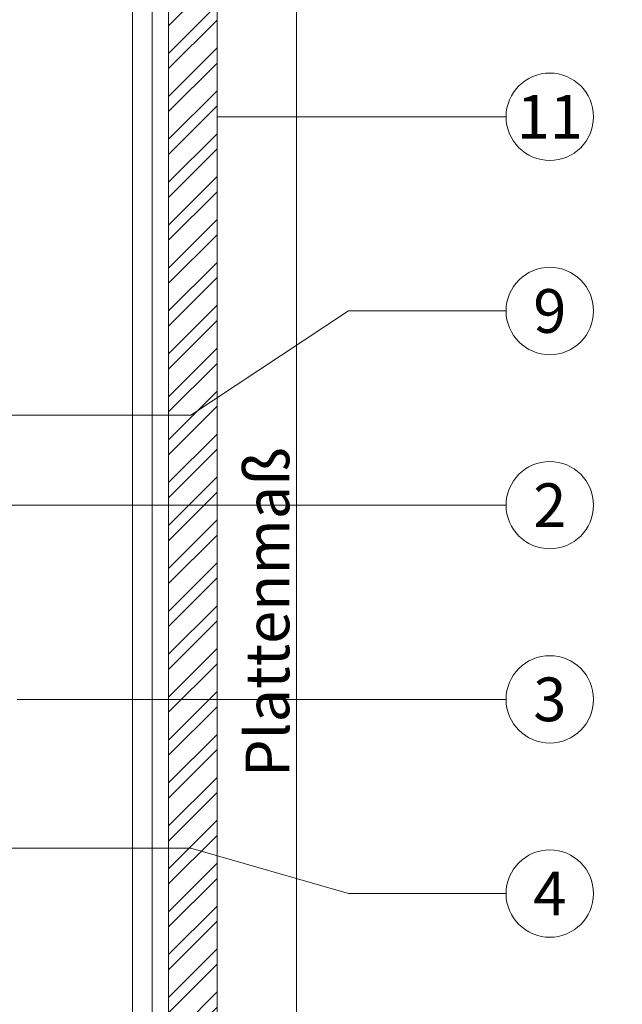
# Model space of a CAD drawing. Units: millimetres. Extents: x -1685 to 10891, y 4 to 6486.
# Drawn here: x 7410 to 7472, y 217 to 318 of the extents above; entities that cross this region are included whole.
import ezdxf

# ---------------------------------------------------------------- set-up
doc = ezdxf.new("R2010")
doc.units = ezdxf.units.MM
for name, color, linetype, lineweight in [('Bemassung', 3, 'Continuous', 5), ('Fassadenbekleidung', 251, 'Continuous', 13), ('Fassadenbekleidung_Schraffur', 251, 'Continuous', 5), ('Legende', 251, 'Continuous', 5), ('Profil-T', 1, 'Continuous', 13)]:
    doc.layers.add(name, color=color, linetype=linetype, lineweight=lineweight)
doc.layers.add('Text_DE', color=7, linetype='Continuous')
doc.styles.add('Text-H1.9', font='arial.ttf', dxfattribs={"height": 1.9})
doc.styles.add('Text-H3', font='arial.ttf', dxfattribs={"height": 3})
doc.styles.add('Text-H5', font='arial.ttf', dxfattribs={"height": 5})

# ---------------------------------------------------------------- blocks, each defined once
blk = doc.blocks.new('A$C39E34F3C')
at = {"layer": 'Profil-T'}
for points in [[(11.9, -105.5), (11.9, 135.5)], [(13.9, -105.5), (13.9, 135.5)]]:
    blk.add_lwpolyline(points, dxfattribs=at)
blk = doc.blocks.new('A$Ca8d1061f')
at = {"layer": 'Fassadenbekleidung_Schraffur'}
h = blk.add_hatch(dxfattribs=at)
h.set_pattern_fill('STEEL', color=256, scale=25, angle=180, style=0)
h.set_pattern_definition([(225, (-5541.2072, 2361.065), (2.2097087, -2.2097087), []), (225, (-5541.2072, 2359.5024), (2.2097087, -2.2097087), [])])
h.paths.add_polyline_path([(1.7, -16.94), (3.7, -16.94), (3.7, -19.44), (4.7, -19.44), (4.7, -16.94), (6.7, -16.94), (6.7, -61.17), (1.7, -61.17)])
h.paths.add_polyline_path([(1.7, -241), (6.7, -241), (6.7, -61.17), (1.7, -61.17)])
at = {"layer": 'Fassadenbekleidung'}
blk.add_lwpolyline([(1.7, -241), (1.7, -16.94), (3.7, -16.94), (3.7, -19.44), (4.7, -19.44), (4.7, -16.94), (6.7, -16.94), (6.7, -241)], dxfattribs=at)

msp = doc.modelspace()

# ---------------------------------------------------------------- linework, layer by layer
at = {"layer": 'Bemassung'}
msp.add_lwpolyline([(7438.553, 145.316), (7438.553, 369.373)], dxfattribs=at)
at = {"layer": 'Legende'}
for points in [[(7443.9, 308.374), (7430.382, 308.374)], [(7460.118, 308.374), (7443.9, 308.374)], [(7443.9, 288.374), (7427.661, 277.635)], [(7460.118, 288.374), (7443.9, 288.374)], [(7427.661, 277.635), (7404.062, 277.635)], [(7443.9, 268.374), (7296.21, 268.374)], [(7460.118, 268.374), (7443.9, 268.374)], [(7443.9, 248.374), (7409.782, 248.374)], [(7460.118, 248.374), (7443.9, 248.374)], [(7427.682, 233.066), (7305.198, 233.066)], [(7443.9, 228.374), (7427.682, 233.066)], [(7460.118, 228.374), (7443.9, 228.374)]]:
    msp.add_lwpolyline(points, dxfattribs=at)
for centre in [(7464.618, 308.374), (7464.618, 288.374), (7464.618, 268.374), (7464.618, 248.374), (7464.618, 228.374)]:
    msp.add_circle(centre, 4.5, dxfattribs=at)

# ---------------------------------------------------------------- block references
at = {"layer": 'Fassadenbekleidung'}
msp.add_blockref('A$Ca8d1061f', (7423.682, 386.316), dxfattribs=at)
at = {"layer": 'Profil-T'}
msp.add_blockref('A$C39E34F3C', (7409.782, 250.816), dxfattribs=at)

# ---------------------------------------------------------------- texts
at = {"layer": 'Legende', "char_height": 4.5, "attachment_point": 5, "style": 'Text-H5'}
for s, insert in [('11', (7464.618, 308.374)), ('9', (7464.618, 288.374)), ('2', (7464.618, 268.374)), ('3', (7464.618, 248.374)), ('4', (7464.618, 228.374))]:
    msp.add_mtext_dynamic_manual_height_columns(s, width=10.27647, gutter_width=1, heights=[0], dxfattribs=dict(at, insert=insert))
at = {"layer": 'Text_DE', "insert": (918.327, 859.061), "char_height": 42.75, "attachment_point": 1, "style": 'Text-H1.9'}
msp.add_mtext_dynamic_manual_height_columns('\\pi80.0813;SPIDI   ist ein eingetragenes Warenzeichen der Slavonia Baubedarf GmbH Wien. "Schematische Darstellung" Dieses Dokument stellt\\P\\pi14.95025;KEINE Verlegeanleitung (Montageanleitung) dar, sondern dient der bloßen Veranschaulichung des Produkts. Das gilt insbesondere für alle\\P\\pi49.31647;bildlichen Darstellungen. Sie sind ausschließlich beispielhaft und begründen keine Haftung bzw. stellen keine Grundlage für Gewährleis-\\P\\pi39.6496;tungs- oder sonstige Ansprüche dar. Vor der Montage ist (unbedingt) Rücksprache mit unseren Technikern zu halten, um eine ordnungs-\\P\\pi83.15779;gemäße und fachgerechte Montage sicherstellen zu können. Produktänderungen im Sinne des technischen Fortschrittes vorbehalten.\\P\\pi214.04686;Druckfehler und Irrtümer vorbehalten. Es gelten unsere allgemeinen Geschäftsbedingungen. (c) Slavonia Baubedarf GmbH.', width=3691.5284, gutter_width=1, heights=[0], dxfattribs=at)
at = {"layer": 'Text_DE', "color": 3, "insert": (7435.553, 257.345), "char_height": 4.5, "attachment_point": 5, "rotation": 90, "style": 'Text-H3'}
msp.add_mtext_dynamic_manual_height_columns('Plattenmaß', width=10.27647, gutter_width=1, heights=[0], dxfattribs=at)

doc.saveas('drawing.dxf')
